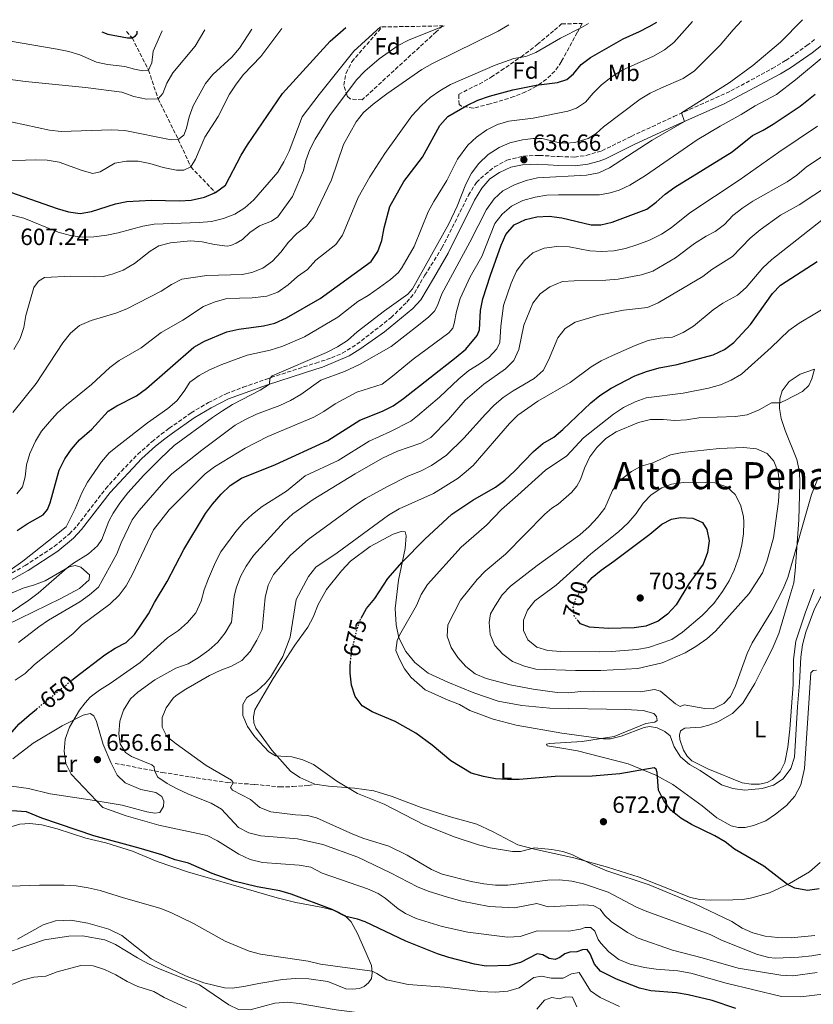
# Model space of a CAD drawing. Units: metres. Extents: x 618114 to 621578, y 4703988 to 4706359.
# Drawn here: x 620432 to 620769, y 4705928 to 4706346 of the extents above; entities that cross this region are included whole.
import ezdxf
from ezdxf.enums import TextEntityAlignment as Align

# ---------------------------------------------------------------- set-up
doc = ezdxf.new("R2010")
doc.units = ezdxf.units.M
doc.header["$MEASUREMENT"] = 0
doc.linetypes.add('DGN Style 3', pattern=[2.435891, 1.739922, -0.695969])
doc.linetypes.add('DGN Style 5', pattern=[1.217945, 0.521977, -0.695969])
for name, color, linetype, lineweight in [('Barranco lineal', 142, 'DGN Style 3', 13), ('Camino', 7, 'DGN Style 3', 0), ('Cota de curva de nivel directora', 7, 'Continuous', 0), ('Cota de punto acotado terreno', 7, 'Continuous', 0), ('Curva de nivel directora', 30, 'Continuous', 30), ('Curva de nivel directora no vista', 30, 'DGN Style 5', 30), ('Curva de nivel intermedia', 30, 'Continuous', 0), ('Etiqueta de uso rústico', 92, 'Continuous', 0), ('Etiqueta de zona arbolada', 92, 'Continuous', 0), ('Fuente-manantial-naciente', 7, 'Continuous', 0), ('Línea de cambio de uso (parcela vista)', 92, 'Continuous', 0), ('Margen derecho', 7, 'Continuous', 0), ('Punto acotado terreno (símbolo)', 7, 'Continuous', 0), ('Senda', 7, 'DGN Style 3', 0), ('Texto de Área (paraje) menor', 7, 'Continuous', 0), ('Zona arbolada', 92, 'DGN Style 3', 0)]:
    doc.layers.add(name, color=color, linetype=linetype, lineweight=lineweight)
doc.styles.add('Style-Arial', font='arial.ttf')

# ---------------------------------------------------------------- blocks, each defined once
blk = doc.blocks.new('5PATER')
at = {"layer": 'Fuente-manantial-naciente', "linetype": 'Continuous', "lineweight": 0}
h = blk.add_hatch(color=51, dxfattribs=at)
edge = h.paths.add_edge_path()
edge.add_ellipse((0, 0), major_axis=(-0.11, -0.111), ratio=0.999422, start_angle=0, end_angle=360)

msp = doc.modelspace()

# ---------------------------------------------------------------- linework, layer by layer
at = {"layer": 'Barranco lineal', "color": 142, "linetype": 'DGN Style 3', "lineweight": 13}
msp.add_polyline3d([(620477.11, 4706341.48, 574.09), (620479.52, 4706338.67, 575), (620486.48, 4706325.01, 580), (620490.53, 4706312.85, 585), (620499.11, 4706295.51, 590), (620504.45, 4706283.86, 595), (620514.95, 4706272.92, 600)], dxfattribs=at)
at = {"layer": 'Camino', "color": 7, "linetype": 'DGN Style 3', "lineweight": 0}
for points in [[(620491.87, 4706170.21, 633.15), (620495.17, 4706172.7, 633.14), (620504.54, 4706179.3, 633.85), (620511.98, 4706183.65, 633.85), (620519.45, 4706187.43, 634.12), (620526.74, 4706190.15, 634.75), (620536.21, 4706193.53, 634.98), (620557.59, 4706200.46, 635.47), (620564.29, 4706202.64, 635.63), (620568.88, 4706204.63, 635.79), (620575.07, 4706208.46, 635.82), (620589.58, 4706219.72, 635.82), (620596.3, 4706226.39, 635.46), (620599.55, 4706230.21, 635.45), (620604, 4706237.81, 635.82), (620611.26, 4706249.38, 635.82), (620622.55, 4706271.79, 636.17), (620625.89, 4706277.27, 636.17), (620629.62, 4706280.68, 636.17), (620633.65, 4706283.81, 636.49), (620638.88, 4706286.69, 636.51), (620645.94, 4706288.46, 636.66), (620652.76, 4706288.73, 637.24), (620661.05, 4706288.24, 637.78), (620667.67, 4706288.01, 637.78), (620672.61, 4706288.72, 637.96), (620679.28, 4706290.7, 638.67), (620691.75, 4706296.83, 639.38), (620709.89, 4706305.24, 639.86), (620734.17, 4706316.17, 641.03), (620751.75, 4706325.66, 641.96), (620757.52, 4706329.13, 642.38), (620766.5, 4706335.39, 643.15), (620770.21, 4706338.35, 643.45)], [(620424.18, 4706108.89, 630.46), (620433.98, 4706114.35, 630.46), (620446.4, 4706122.5, 631.15), (620452.84, 4706127.85, 631.54), (620456.11, 4706131.26, 631.53), (620468.26, 4706147.07, 632.07), (620474.9, 4706154.53, 632.45), (620481.91, 4706161.66, 632.82), (620487.89, 4706167.02, 633.14), (620491.87, 4706170.21, 633.15)]]:
    msp.add_polyline3d(points, dxfattribs=at)
at = {"layer": 'Curva de nivel directora', "color": 30, "linetype": 'Continuous', "lineweight": 30, "flags": 128}
for points, elevation in [([(620430.58, 4706129.33), (620434.86, 4706132.12), (620441.67, 4706135.96), (620443.55, 4706138.24), (620444.65, 4706141), (620448.47, 4706154.97), (620450.83, 4706159.67), (620453.66, 4706163.79), (620457.09, 4706167.83), (620462.29, 4706172.37), (620469.25, 4706179.99), (620472.92, 4706182.22), (620481.29, 4706186.55), (620485.62, 4706189.62), (620505.71, 4706207.2), (620510.34, 4706209.74), (620519.79, 4706213.7), (620524.94, 4706214.88), (620535.31, 4706216.34), (620540.18, 4706217.45), (620545.21, 4706219.65), (620559.48, 4706227.92), (620581.17, 4706243.68), (620583.94, 4706247.84), (620585.67, 4706252.57), (620586.63, 4706257.89), (620589.12, 4706266.97), (620595.1, 4706277.59), (620603.05, 4706287.95), (620610.39, 4706301.39), (620613.7, 4706305.32), (620621.87, 4706309.96), (620626.54, 4706312.16), (620631.44, 4706313.92), (620641.43, 4706316.68), (620651.29, 4706318.53), (620660.36, 4706319.71), (620664.37, 4706321.04), (620667.19, 4706323.45), (620670.52, 4706327.32), (620674.48, 4706330.38), (620688.29, 4706338.24), (620695.28, 4706341.38), (620699.39, 4706343.52), (620702.59, 4706345.36)], 625), ([(620427.83, 4706273.14), (620447.57, 4706266.2), (620452.41, 4706264.8), (620457.37, 4706263.98), (620462.22, 4706264.89), (620472.41, 4706268.15), (620477.3, 4706269.18), (620487.74, 4706269.64), (620499.67, 4706269.4), (620504.66, 4706269.76), (620510.34, 4706270.99), (620514.95, 4706272.92), (620519.21, 4706276.03), (620525.92, 4706288.8), (620528.61, 4706293.18), (620543.45, 4706315.05), (620563.71, 4706337.31), (620570.34, 4706343.08)], 600), ([(620466.63, 4706341.3), (620469.15, 4706340.24), (620477.53, 4706338.67), (620479.52, 4706338.67), (620480.99, 4706339.5), (620481.57, 4706340.4), (620481.69, 4706341.56)], 575), ([(620453.72, 4706065.51), (620455.33, 4706066.82), (620467.83, 4706076.36), (620472.3, 4706079.18), (620476.9, 4706081.59), (620480.55, 4706085.01), (620486.46, 4706093.84), (620488.96, 4706098.61), (620494.41, 4706107.66), (620501.43, 4706121.19), (620510.63, 4706136.54), (620513.64, 4706140.53), (620517.37, 4706144.77), (620521.19, 4706148.36), (620525.95, 4706151.51), (620540.41, 4706157.32), (620562.73, 4706167.57), (620576.28, 4706176.13), (620586, 4706180.07), (620590.48, 4706182.3), (620594.86, 4706185.46), (620617.32, 4706202.93), (620621.38, 4706206.43), (620626.18, 4706212.11), (620627.17, 4706214.58), (620627.63, 4706222.84), (620628.67, 4706227.74), (620631.87, 4706237.78), (620636.39, 4706250.59), (620638.49, 4706255.13), (620641.92, 4706259.16), (620646.73, 4706261.55), (620651.63, 4706262.57), (620656.86, 4706262.88), (620662.22, 4706262.21), (620674.73, 4706259.21), (620678.81, 4706259.27), (620683.68, 4706260.37), (620698.41, 4706265.82), (620702.42, 4706268.82), (620706.19, 4706272.29), (620710.25, 4706275.21), (620734.68, 4706290.27), (620743.3, 4706297.19), (620747.89, 4706299.42), (620752.19, 4706301.98), (620763.67, 4706309.68), (620769.95, 4706314.8)], 650), ([(620576.91, 4706092.01), (620579.12, 4706096.05), (620582.76, 4706100.43), (620588.23, 4706108.81), (620594.38, 4706115.77), (620604.01, 4706125.52), (620615.46, 4706136.22), (620624.41, 4706142.13), (620634.02, 4706147.69), (620638.03, 4706150.68), (620642.18, 4706154.45), (620650.16, 4706162.79), (620654.24, 4706166.29), (620658.81, 4706169.02), (620662.67, 4706172.2), (620674.58, 4706183.49), (620678.48, 4706186.61), (620683.18, 4706189.78), (620693.28, 4706194.98), (620698.26, 4706196.86), (620703.67, 4706198.41), (620711.32, 4706199.88), (620726.67, 4706203.98), (620731.49, 4706206.17), (620735.46, 4706209.21), (620742.54, 4706216.86), (620751.88, 4706229.97), (620755.3, 4706233.61), (620770.78, 4706243.62)], 675), ([(620673.45, 4706107.37), (620675.1, 4706109.24), (620678.92, 4706112.47), (620684.39, 4706116.17), (620699.64, 4706127.72), (620704.82, 4706131.98), (620708.94, 4706134.02), (620712.74, 4706134.86), (620717.97, 4706134.55), (620722.01, 4706132.62), (620723.87, 4706129.72), (620724.89, 4706124.93), (620724.27, 4706119.97), (620722.43, 4706114.92), (620716.32, 4706106.53), (620710.84, 4706097.62), (620707.24, 4706093.7), (620703.24, 4706090.7), (620697.91, 4706088.67), (620692.96, 4706087.96), (620682.07, 4706087.64), (620673.97, 4706088.2), (620670.2, 4706089.63), (620669.13, 4706090.89)], 700), ([(620727.31, 4705999.44), (620717.46, 4706004.23), (620712.85, 4706006.91), (620708.61, 4706010.31), (620705.65, 4706014.41), (620703.33, 4706018.85), (620702.83, 4706026.43), (620702.43, 4706027.8), (620701.59, 4706028.35), (620686.89, 4706025.77), (620675.15, 4706024.82), (620659.37, 4706024.69), (620644.17, 4706023.47), (620639.18, 4706023.35), (620634, 4706023.7), (620628.95, 4706024.63), (620623.73, 4706026.04), (620615.02, 4706031.31), (620607.17, 4706038.01), (620600.22, 4706043.08), (620591.43, 4706048.07), (620581.62, 4706052.12), (620577.37, 4706054.74), (620574.3, 4706058.73), (620572.84, 4706063.52), (620572.27, 4706068.65), (620572.23, 4706071.9), (620572.37, 4706073.34)], 675), ([(620532.73, 4705977.74), (620522.81, 4705980.22), (620513.51, 4705983.5), (620503.5, 4705987.86), (620497.81, 4705989.22), (620492.13, 4705991.37), (620482.54, 4705994.2), (620463.17, 4705999.48), (620441.04, 4706006.94), (620434.58, 4706009.62), (620428.37, 4706010.1), (620424.09, 4706012.04), (620420.32, 4706015.36), (620417.33, 4706019.65), (620416.86, 4706023.28), (620418.04, 4706028.38), (620419.7, 4706033.14), (620421.04, 4706035.4), (620431.51, 4706047.05), (620435.65, 4706050.78), (620438.84, 4706053.38)], 650), ([(620771.66, 4705976.93), (620766.7, 4705976.23), (620761.39, 4705977.21), (620758.3, 4705978.8), (620748.13, 4705986.61), (620735.63, 4705993.85), (620731.65, 4705996.95), (620727.31, 4705999.44)], 675), ([(620736.25, 4705926.11), (620726.19, 4705929.47), (620715.95, 4705931.93), (620711.02, 4705932.72), (620700.13, 4705933.54), (620695.25, 4705934.64), (620685.54, 4705938.6), (620678.7, 4705941.88), (620676.11, 4705944.94), (620674.25, 4705949.33), (620673.02, 4705951.18), (620671.06, 4705950.99), (620668.61, 4705950.18), (620665.69, 4705950.03), (620663.49, 4705949.31), (620661.42, 4705947.81), (620659.37, 4705946.86), (620656.92, 4705947.27), (620654.17, 4705948.94), (620651.78, 4705949.29), (620644.71, 4705945.57), (620639.85, 4705944.41), (620630.07, 4705944.05), (620625.14, 4705944.94), (620614.19, 4705947.8), (620609.42, 4705949.29), (620595.87, 4705954.62), (620578.56, 4705962.94), (620575.29, 4705964.08), (620570.42, 4705965.21), (620564.51, 4705968.15), (620547.11, 4705974.67), (620542.32, 4705976.12), (620532.73, 4705977.74)], 650)]:
    msp.add_lwpolyline(points, dxfattribs=dict(at, elevation=elevation))
at = {"layer": 'Curva de nivel directora no vista', "color": 30, "linetype": 'DGN Style 5', "lineweight": 30, "flags": 128}
for points, elevation in [([(620669.13, 4706090.89), (620667.64, 4706092.63), (620667.11, 4706096.48), (620668.3, 4706100.62), (620671.12, 4706104.7), (620673.45, 4706107.37)], 700), ([(620572.37, 4706073.34), (620572.71, 4706076.88), (620574.89, 4706086.5), (620576.72, 4706091.66), (620576.91, 4706092.01)], 675), ([(620438.84, 4706053.38), (620453.72, 4706065.51)], 650)]:
    msp.add_lwpolyline(points, dxfattribs=dict(at, elevation=elevation))
at = {"layer": 'Curva de nivel intermedia', "color": 30, "linetype": 'Continuous', "lineweight": 0, "flags": 128}
for points, elevation in [([(620421.03, 4706107.93), (620433.07, 4706116.25), (620451.49, 4706130.84), (620455.32, 4706138.54), (620458.08, 4706145.35), (620460.45, 4706149.75), (620466.5, 4706158.47), (620469.77, 4706162.25), (620473.84, 4706165.61), (620486.04, 4706175.07), (620494.62, 4706181.18), (620498.44, 4706184.42), (620501.63, 4706188.44), (620504.1, 4706192.31), (620508.04, 4706195.19), (620512.43, 4706197.58), (620517.68, 4706199.85), (620528.48, 4706203.77), (620538.22, 4706206), (620543.59, 4706207.7), (620552.84, 4706211.55), (620567.04, 4706219.92), (620575.54, 4706226.59), (620579.93, 4706229.19), (620584.74, 4706232.56), (620589.38, 4706235.95), (620592.72, 4706238.98), (620594.28, 4706241.19), (620599.41, 4706249.96), (620605.43, 4706264.68), (620607.74, 4706269.11), (620613.34, 4706278.01), (620617.87, 4706287.12), (620622.25, 4706293.11), (620625.92, 4706296.5), (620630.41, 4706299.65), (620634.88, 4706301.87), (620639.75, 4706303.32), (620650.08, 4706304.57), (620664.82, 4706307.49), (620668.55, 4706308.85), (620672.34, 4706311.36), (620675.56, 4706315.18), (620679.18, 4706318.71), (620683.68, 4706322.35), (620687.97, 4706324.94), (620701.25, 4706330.99), (620705.88, 4706333.61), (620709.82, 4706336.69), (620717.79, 4706345.62)], 630), ([(620428.73, 4706179.5), (620438.61, 4706191.8), (620450.08, 4706209.07), (620453.31, 4706213.18), (620457.17, 4706216.36), (620462, 4706218.55), (620472.56, 4706221.71), (620477.22, 4706223.52), (620491.84, 4706230.95), (620496.25, 4706233.84), (620500.68, 4706236.18), (620511.3, 4706237.68), (620526.31, 4706238.1), (620530.4, 4706238.95), (620535.03, 4706240.82), (620539.15, 4706243.74), (620542.75, 4706247.59), (620546.03, 4706251.84), (620549.6, 4706255.49), (620553.62, 4706258.7), (620556.71, 4706262.62), (620564.32, 4706278.33), (620569.46, 4706293.33), (620574.71, 4706303), (620577.84, 4706306.93), (620581.95, 4706310.51), (620587.83, 4706314.9), (620602.75, 4706325.19), (620607.2, 4706327.84), (620635.23, 4706341.6), (620639.68, 4706344.28)], 615), ([(620429.19, 4706206.22), (620431.82, 4706210.87), (620433.41, 4706215.61), (620434.31, 4706220.63), (620437.67, 4706232.51), (620439.69, 4706235.29), (620442.28, 4706236.78), (620453.47, 4706237.41), (620463.52, 4706237.06), (620467.14, 4706237.32), (620471.01, 4706238.18), (620475.68, 4706239.96), (620480.46, 4706242.78), (620487.22, 4706248.05), (620490.89, 4706250.34), (620495.74, 4706251.52), (620504.3, 4706252.36), (620509.29, 4706251.99), (620514.58, 4706250.87), (620519.86, 4706250.22), (620521.48, 4706250.44), (620523.78, 4706251.41), (620526.41, 4706253.03), (620529.58, 4706255.94), (620533.66, 4706258.82), (620538.7, 4706260.82), (620541.45, 4706262.58), (620547.7, 4706271.22), (620552.34, 4706282.29), (620553.34, 4706286.53), (620555.1, 4706291.23), (620557.33, 4706295.7), (620563.53, 4706305.68), (620574.97, 4706320.88), (620578.41, 4706324.5), (620584.51, 4706329.8), (620592.68, 4706335.41), (620597.09, 4706337.75), (620612.22, 4706343.81)], 610), ([(620431.23, 4706081.71), (620439.75, 4706088.34), (620443.87, 4706091.17), (620457.31, 4706098.95), (620461.39, 4706101.91), (620465.13, 4706105.23), (620472.98, 4706119.37), (620474.86, 4706124.01), (620479.56, 4706133.74), (620482.52, 4706137.77), (620492.94, 4706149.76), (620496.44, 4706153.33), (620509.15, 4706163.47), (620523.3, 4706174.12), (620527.67, 4706176.53), (620532.32, 4706178.74), (620542.25, 4706182.42), (620546.79, 4706184.52), (620551.22, 4706187.02), (620559.82, 4706193.14), (620569.78, 4706196.82), (620576.16, 4706199.91), (620589.63, 4706207.51), (620601.27, 4706216.53), (620605.67, 4706220.14), (620608.07, 4706222.55), (620609.3, 4706224.96), (620611.17, 4706229.94), (620623.08, 4706251.83), (620630.2, 4706265.68), (620633.45, 4706270.31), (620637.2, 4706273.61), (620642.11, 4706276.19), (620647.12, 4706278), (620651.97, 4706279.23), (620672.78, 4706280.34), (620677.96, 4706281.28), (620682.48, 4706283.42), (620700.74, 4706295.18), (620714.41, 4706303.16), (620713.2, 4706306.9), (620733.37, 4706319.65), (620743.49, 4706326.9), (620755.21, 4706336.84), (620764.66, 4706346.43)], 640), ([(620522.11, 4706182.78), (620533.88, 4706188.96), (620537.97, 4706191.52), (620538.01, 4706193.88), (620539.06, 4706194.97), (620562.09, 4706204.95), (620566.86, 4706207.36), (620571.04, 4706210.11), (620575.14, 4706213.71), (620586.79, 4706222.68), (620596.81, 4706229.68), (620598.77, 4706231.96), (620614.19, 4706259.59), (620617.74, 4706267.14), (620621.45, 4706276.47), (620623.85, 4706281.21), (620626.9, 4706285.27), (620630.89, 4706289.06), (620635.56, 4706292.14), (620640.2, 4706294.01), (620645.48, 4706295.41), (620649.99, 4706295.95), (620653.88, 4706295.93), (620660.73, 4706294.25), (620664.01, 4706293.92), (620667.85, 4706294.26), (620673.38, 4706295.96), (620676.88, 4706298.01), (620679.95, 4706300.88), (620695.6, 4706312.58), (620699.88, 4706315.16), (620704.62, 4706317.49), (620713.81, 4706321.39), (620718.67, 4706324.67), (620729.56, 4706335.66), (620735.19, 4706342.08), (620738.68, 4706345.98)], 635), ([(620614.87, 4706318.84), (620633.87, 4706327.12), (620641.8, 4706329.93), (620646.89, 4706330.81), (620651.16, 4706332.43), (620661.68, 4706338.52), (620670.63, 4706343.12), (620673.61, 4706344.86)], 620), ([(620367.94, 4706338.28), (620399.29, 4706338.85), (620405.1, 4706338.66), (620426.95, 4706337.44), (620447.63, 4706333.93), (620452.55, 4706332.94), (620457.31, 4706331.42), (620464.27, 4706328.38), (620469.06, 4706327.42), (620476.45, 4706326.6), (620480.53, 4706325.35), (620484.08, 4706324.68), (620486.48, 4706325.01), (620487.94, 4706328.02), (620488.44, 4706333), (620492.27, 4706341.74)], 580), ([(620416.78, 4706322.42), (620434.21, 4706320.19), (620459.68, 4706317.66), (620475.11, 4706315.6), (620480.24, 4706313.77), (620485.54, 4706312.64), (620490.53, 4706312.85), (620492.61, 4706315.03), (620494.24, 4706319.47), (620496.75, 4706323.79), (620506.35, 4706335.13), (620510.36, 4706342.05)], 585), ([(620421.49, 4706286.35), (620438.28, 4706286.91), (620443.33, 4706286.71), (620448.48, 4706285.84), (620458.22, 4706282.26), (620462.83, 4706281.1), (620465.87, 4706281.74), (620472.11, 4706285.43), (620477.04, 4706286.3), (620482.09, 4706286.23), (620487, 4706285.32), (620492.75, 4706283.55), (620498.37, 4706282.49), (620501.42, 4706282.44), (620504.45, 4706283.86), (620506.41, 4706287.12), (620510.46, 4706296.53), (620516.09, 4706305.27), (620520.94, 4706314.8), (620523.73, 4706318.95), (620526.85, 4706323.17), (620534.22, 4706330.76), (620543.23, 4706342.62)], 595), ([(620530.44, 4706342.4), (620525.14, 4706334.3), (620521.88, 4706330.51), (620513.88, 4706323.15), (620510.74, 4706319.26), (620505.52, 4706309.87), (620503.68, 4706305.18), (620502.64, 4706300.29), (620501.51, 4706297.31), (620499.11, 4706295.51), (620496.05, 4706295.38), (620476.44, 4706299.32), (620470.71, 4706299.57), (620449.31, 4706298.95), (620444.33, 4706299.4), (620423.29, 4706303.97)], 590), ([(620527.4, 4706266.44), (620531.23, 4706269.8), (620541.4, 4706281.68), (620544, 4706285.95), (620546.23, 4706290.54), (620551.86, 4706305.16), (620559, 4706314.6), (620573.77, 4706333), (620585.17, 4706343.34)], 605), ([(620429.79, 4706065.68), (620433.97, 4706068.43), (620437.82, 4706072.15), (620454.45, 4706085.52), (620457.97, 4706089.06), (620470.02, 4706097.94), (620473.97, 4706101.74), (620476.96, 4706105.75), (620479.65, 4706110.65), (620488.54, 4706129.62), (620495.28, 4706138.09), (620510.49, 4706153.36), (620514.54, 4706156.3), (620527.5, 4706164.25), (620537.16, 4706169.17), (620556.71, 4706177.5), (620561.08, 4706179.93), (620565.91, 4706183.16), (620575.13, 4706188.14), (620585.9, 4706191.5), (620590.2, 4706194.85), (620599.02, 4706202.13), (620614.18, 4706213.36), (620615.85, 4706215.26), (620616.5, 4706217.26), (620617.43, 4706222.38), (620619.08, 4706227.86), (620623.22, 4706237.15), (620628.22, 4706245.82), (620633.78, 4706259.81), (620636.89, 4706263.72), (620640.82, 4706267.17), (620645.61, 4706269.51), (620650.86, 4706271.05), (620655.81, 4706271.8), (620660.87, 4706272.01), (620678.31, 4706271.95), (620682.82, 4706272.8), (620686.69, 4706273.91), (620691.22, 4706276.02), (620697.79, 4706280.2), (620719.85, 4706295.38), (620729.61, 4706301.23), (620738.57, 4706306.09), (620744.46, 4706309.85), (620753.53, 4706314.68), (620761.6, 4706320.88), (620774.29, 4706331.29)], 645), ([(620430.52, 4706144.92), (620432.89, 4706147.85), (620434.01, 4706152.15), (620434.55, 4706157.23), (620435.92, 4706162.04), (620438.36, 4706167.24), (620440.99, 4706171.48), (620444.29, 4706175.47), (620447.72, 4706179.28), (620451.56, 4706182.66), (620462.18, 4706191.41), (620470.01, 4706198.53), (620473.99, 4706201.56), (620483.34, 4706206.92), (620491.88, 4706213.46), (620501.01, 4706218.71), (620509.81, 4706224.55), (620514.44, 4706226.41), (620519.84, 4706227.9), (620530.6, 4706228.19), (620536.74, 4706228.83), (620541.44, 4706230.53), (620545.92, 4706233.65), (620549.86, 4706237.25), (620554.04, 4706240.24), (620557.68, 4706244.21), (620566.08, 4706250.81), (620569.03, 4706254.86), (620575.64, 4706270.77), (620580.65, 4706279.69), (620586.9, 4706289.54), (620598.52, 4706305.55), (620602.52, 4706309.97), (620606.24, 4706313.31), (620610.37, 4706316.21), (620614.87, 4706318.84)], 620), ([(620524.92, 4705991.64), (620515.87, 4705997.35), (620511.4, 4705999.57), (620490.84, 4706004.01), (620476.97, 4706008.01), (620466.98, 4706011.49), (620453.61, 4706025.71), (620451.36, 4706030.18), (620450.63, 4706035.47), (620451, 4706040.55), (620452.87, 4706045.66), (620457.11, 4706052.84), (620459.45, 4706056.02), (620461.69, 4706058.43), (620465.67, 4706061.45), (620470.19, 4706064.25), (620482.92, 4706073.09), (620494.5, 4706083.63), (620499.23, 4706086.83), (620502.97, 4706090.14), (620506.61, 4706094.23), (620508.89, 4706099.16), (620510.13, 4706104.08), (620512.02, 4706108.9), (620514.99, 4706115.82), (620517.27, 4706120.27), (620523.55, 4706128.84), (620527.04, 4706132.79), (620530.71, 4706136.18), (620534.83, 4706139.41), (620545.13, 4706146.04), (620553.08, 4706152.53), (620567.1, 4706159.05), (620580.31, 4706167.2), (620589.04, 4706171.22), (620598.04, 4706175.82), (620600.91, 4706177.98), (620610.28, 4706186), (620618.39, 4706193.81), (620622.71, 4706197.35), (620627.16, 4706199.94), (620631.23, 4706202.85), (620634.57, 4706206.45), (620635.9, 4706209.13), (620636.27, 4706216.15), (620637.46, 4706224.94), (620640.66, 4706234.48), (620642.96, 4706239.5), (620646.28, 4706243.89), (620649.96, 4706247.26), (620654.8, 4706249.35), (620660.07, 4706250.04), (620665.39, 4706249.84), (620674.16, 4706248.17), (620679.15, 4706247.87), (620684.36, 4706248.21), (620689.28, 4706249.13), (620694.59, 4706250.83), (620699.58, 4706252.67), (620704.58, 4706255.21), (620708.77, 4706257.95), (620716.63, 4706264.3), (620737.71, 4706278.15), (620754.57, 4706290.15), (620770.97, 4706301.18)], 655), ([(620498.07, 4706070.68), (620503.26, 4706072.55), (620507.62, 4706075.2), (620512.17, 4706078.46), (620515.88, 4706081.81), (620519.13, 4706085.76), (620521.8, 4706090.25), (620522.88, 4706101.28), (620523.74, 4706104.78), (620525.56, 4706109.72), (620527.96, 4706114.1), (620531.08, 4706118.62), (620544.19, 4706132.98), (620547.87, 4706136.37), (620556.54, 4706142.4), (620574.37, 4706153.43), (620586, 4706160.02), (620592.42, 4706163.01), (620602.22, 4706166.34), (620606.57, 4706168.79), (620614.07, 4706176.43), (620621.07, 4706184.71), (620629.05, 4706191.52), (620638.24, 4706197.99), (620641.8, 4706201.49), (620643.93, 4706206.21), (620646.15, 4706216.52), (620649.96, 4706225.93), (620653.1, 4706229.82), (620657.1, 4706232.89), (620662.56, 4706235.08), (620667.55, 4706235.46), (620680.97, 4706235.63), (620686.15, 4706236.11), (620696.19, 4706237.93), (620701.02, 4706239.51), (620710.66, 4706245.17), (620718.73, 4706251.29), (620723.62, 4706254.45), (620727.43, 4706256.34), (620731.47, 4706259.3), (620734.94, 4706263.12), (620739.17, 4706266.38), (620743.55, 4706269.27), (620758.08, 4706277.48), (620762.23, 4706280.37), (620766.25, 4706283.85), (620779.61, 4706292.7)], 660), ([(620512.37, 4706067.56), (620516.88, 4706069.77), (620521.7, 4706071.61), (620526.12, 4706073.94), (620529.67, 4706077.82), (620532.57, 4706082.7), (620534.79, 4706087.18), (620536.05, 4706100.86), (620537.28, 4706106.08), (620539.57, 4706110.53), (620546.86, 4706118.83), (620554.43, 4706125.47), (620574.18, 4706139.84), (620578.74, 4706142.84), (620588.33, 4706148.13), (620596.42, 4706152.25), (620602.44, 4706154.67), (620606.88, 4706156.97), (620613.18, 4706161.35), (620620.56, 4706168.46), (620629.75, 4706178.78), (620633.54, 4706182.54), (620637.35, 4706185.78), (620641.5, 4706188.62), (620650.48, 4706193.95), (620654.25, 4706197.23), (620656.64, 4706201.67), (620660.51, 4706211.14), (620663.71, 4706215.13), (620667.89, 4706217.89), (620678.04, 4706220.78), (620688.45, 4706222.89), (620698.62, 4706224.03), (620703.22, 4706225.99), (620722.15, 4706237.19), (620726.09, 4706240.26), (620734.81, 4706245.77), (620742.33, 4706253.49), (620746.63, 4706257.13), (620755.24, 4706263.32), (620763.22, 4706267.7), (620781.55, 4706279.82)], 665), ([(620428.52, 4706263.33), (620433.42, 4706262.09), (620448.08, 4706256.04), (620453.24, 4706254.69), (620458.25, 4706254.04), (620463.25, 4706254.13), (620468.71, 4706254.84), (620473.61, 4706255.85), (620483.98, 4706258.7), (620488.92, 4706259.49), (620507.94, 4706260.17), (620513.21, 4706260.63), (620518.3, 4706261.89), (620523.15, 4706263.78), (620527.4, 4706266.44)], 605), ([(620593.1, 4706138.49), (620607.6, 4706145.01), (620618.1, 4706151.52), (620620.78, 4706153.58), (620624.49, 4706156.94), (620639.94, 4706174.78), (620643.49, 4706178.3), (620652, 4706184.29), (620665.86, 4706192.24), (620674.68, 4706198.83), (620678.98, 4706201.37), (620683.84, 4706203.69), (620693.48, 4706207.93), (620698.95, 4706209.99), (620704.03, 4706211.01), (620709.26, 4706211.53), (620713.89, 4706213.42), (620718.29, 4706216.14), (620726.68, 4706223.07), (620730.78, 4706225.93), (620736.9, 4706229.25), (620740.59, 4706232.63), (620747.68, 4706240.93), (620751.53, 4706244.48), (620775.52, 4706263.36)], 670), ([(620740.06, 4706018.93), (620734.95, 4706019.56), (620730.2, 4706021.14), (620721.07, 4706027.29), (620716.58, 4706029.76), (620712.75, 4706033), (620709.98, 4706037.26), (620708.27, 4706042.05), (620706.09, 4706043.88), (620702.75, 4706045.36), (620699.53, 4706045.88), (620697.24, 4706045.5), (620687.52, 4706041.86), (620682.94, 4706040.74), (620679.95, 4706040.7), (620662.25, 4706043.14), (620642.87, 4706046.51), (620633.05, 4706049.05), (620623.13, 4706052.7), (620618.79, 4706055.29), (620613.89, 4706057.1), (620604.19, 4706061.53), (620598.24, 4706066.74), (620595.39, 4706070.4), (620593.14, 4706074.62), (620591.67, 4706078.3), (620592.22, 4706082.47), (620593.24, 4706084.83), (620600.41, 4706097.44), (620602.37, 4706102.1), (620605.15, 4706106.26), (620619.37, 4706122.14), (620630.25, 4706131.54), (620636.58, 4706138.14), (620643.47, 4706144.25), (620655.29, 4706154.92), (620664.4, 4706161.04), (620671.44, 4706168.72), (620684.18, 4706178.79), (620688.53, 4706181.57), (620693.37, 4706183.95), (620698.07, 4706185.66), (620713.88, 4706187.63), (620724.66, 4706189.79), (620729.69, 4706191.26), (620734.31, 4706193.14), (620738.65, 4706195.75), (620751.29, 4706207.01), (620758.74, 4706214.31), (620763.22, 4706217.46), (620776.55, 4706225.38)], 680), ([(620726.62, 4706053.47), (620723.1, 4706053.62), (620714.24, 4706055.15), (620712.65, 4706054.51), (620710.56, 4706055.56), (620704.17, 4706060.93), (620701.61, 4706061.65), (620695.67, 4706060.74), (620675.68, 4706060.95), (620670.27, 4706060.83), (620665.29, 4706060.27), (620660.29, 4706060.44), (620650.12, 4706061.78), (620640.29, 4706063.71), (620630.06, 4706066.31), (620625.43, 4706068.39), (620621.47, 4706071.44), (620617.97, 4706075.29), (620615.17, 4706079.47), (620613.52, 4706084.39), (620613.75, 4706089.16), (620619.1, 4706099.6), (620626.19, 4706108.38), (620629.65, 4706111.98), (620638.26, 4706119.2), (620654.99, 4706136.23), (620657.93, 4706138.71), (620660.73, 4706140.47), (620666.43, 4706145.39), (620668.6, 4706148.14), (620670.19, 4706151.02), (620671.88, 4706155.77), (620674.17, 4706160.56), (620677.17, 4706164.55), (620680.96, 4706168.35), (620685.39, 4706171.21), (620694.9, 4706175.23), (620700.01, 4706176.44), (620705.38, 4706176.53), (620710.31, 4706176.1), (620715.3, 4706176.36), (620720.54, 4706177.1), (620736.07, 4706177.77), (620741.05, 4706178.41), (620746.17, 4706180.63), (620751.4, 4706183.5), (620754.97, 4706183.5), (620757.29, 4706184.5), (620764.55, 4706188.43), (620767.25, 4706190.93), (620768.64, 4706193.71), (620769.78, 4706197.89)], 685), ([(620424.12, 4706091.9), (620435.62, 4706099.65), (620439.59, 4706102.68), (620451.87, 4706113.39), (620454.49, 4706115.35), (620461, 4706119.31), (620464.73, 4706122.69), (620466.59, 4706125.42), (620469.54, 4706133.18), (620471.39, 4706136.71), (620474.22, 4706140.84), (620477.67, 4706145.22), (620484.5, 4706152.79), (620491.49, 4706159.94), (620497.38, 4706165.4), (620513.66, 4706177.37), (620517.94, 4706180.16), (620522.11, 4706182.78)], 635), ([(620668.07, 4706069.75), (620651.17, 4706070.29), (620646.33, 4706071.58), (620641.29, 4706073.64), (620637.09, 4706076.66), (620633.73, 4706080.35), (620631.78, 4706085.13), (620631.37, 4706090.12), (620631.88, 4706093.88), (620633.85, 4706097.26), (620636.93, 4706101.91), (620640.36, 4706105.56), (620651.7, 4706114.42), (620669.84, 4706127.37), (620673.86, 4706130.98), (620677.49, 4706134.77), (620680.47, 4706138.79), (620683.8, 4706146.31), (620686.78, 4706150.32), (620691.84, 4706154.34), (620696.03, 4706156.69), (620700.98, 4706157.98), (620708.53, 4706161.46), (620713.43, 4706162.46), (620729.13, 4706164.16), (620739.55, 4706164.61), (620744.98, 4706163.96), (620749.56, 4706161.97), (620752.4, 4706158.7), (620754.28, 4706154.06), (620754.83, 4706148.76), (620754.4, 4706141.67), (620752.27, 4706126.15), (620749.41, 4706116.07), (620747.53, 4706111.22), (620741.99, 4706102.45), (620727.65, 4706086.52), (620723.89, 4706083.22), (620719.3, 4706079.97), (620714.7, 4706077.28), (620704.87, 4706073.04), (620694.53, 4706070.59), (620678.88, 4706069.76), (620668.07, 4706069.75)], 690), ([(620771.22, 4706151.65), (620768.45, 4706144.58), (620758.31, 4706109.35), (620756.34, 4706104.5), (620751.57, 4706095.1), (620743.26, 4706081.52), (620741.12, 4706077), (620736.18, 4706063.27), (620734.02, 4706058.76), (620731.15, 4706055.76), (620726.62, 4706053.47)], 685), ([(620678.34, 4706077.66), (620661.79, 4706077.88), (620656.36, 4706078.28), (620651.58, 4706079.73), (620647.86, 4706082.74), (620645.98, 4706086.69), (620645.88, 4706091.1), (620647.67, 4706095.43), (620650.72, 4706099.39), (620659.82, 4706106.07), (620674.53, 4706119.35), (620686.39, 4706128.64), (620690.45, 4706132.6), (620693.83, 4706136.45), (620696.8, 4706140.86), (620700.28, 4706144.45), (620704.72, 4706147.41), (620708.87, 4706148.94), (620713.82, 4706149.62), (620719.36, 4706149.85), (620727.33, 4706149.55), (620732.38, 4706147.84), (620735.92, 4706144.6), (620738.29, 4706140.2), (620739.48, 4706135.19), (620739.65, 4706132.86), (620739.47, 4706127.87), (620738.84, 4706123.24), (620737.69, 4706118.37), (620735.59, 4706112.41), (620733.36, 4706107.93), (620730.6, 4706103.3), (620726.91, 4706098.22), (620721.93, 4706093.12), (620713.62, 4706086), (620708.99, 4706082.98), (620699.07, 4706079.55), (620694.16, 4706078.63), (620683.34, 4706077.86), (620678.34, 4706077.66)], 695), ([(620783.03, 4706140.95), (620781.77, 4706135.98), (620779.84, 4706120.71), (620777.73, 4706110.87), (620775.32, 4706105.69), (620772.28, 4706100.85), (620769.78, 4706095.91), (620765.99, 4706086.1), (620764.64, 4706080.71), (620763.83, 4706075.38), (620763.39, 4706064.5), (620762.43, 4706054.28), (620761.17, 4706032.94), (620759.67, 4706028.15), (620756.43, 4706023.76), (620752.31, 4706021.01), (620747.51, 4706019.53), (620740.06, 4706018.93)], 680), ([(620769.82, 4705957.06), (620759.86, 4705956.06), (620754.13, 4705956.22), (620748.69, 4705956.78), (620743.46, 4705958.21), (620738.89, 4705960.23), (620734.52, 4705963.03), (620718.47, 4705970.74), (620699.37, 4705978.58), (620681.44, 4705984.59), (620675.4, 4705987.12), (620666.47, 4705991.59), (620662.66, 4705992.82), (620657.97, 4705993.61), (620650.59, 4705994.31), (620644.74, 4705992.86), (620641.31, 4705992.75), (620631.7, 4705994.32), (620626.8, 4705995.58), (620616.95, 4705998.88), (620603.66, 4706004.14), (620586.66, 4706012.96), (620575.31, 4706017.53), (620566.6, 4706022.66), (620556.58, 4706029.76), (620552.04, 4706031.84), (620547.42, 4706033.02), (620540.52, 4706033.53), (620537.6, 4706035.16), (620531.63, 4706041.57), (620528.59, 4706045.96), (620526.62, 4706050.61), (620526.55, 4706055.33), (620528.31, 4706058.25), (620532.52, 4706060.96), (620536.25, 4706064.38), (620538.3, 4706066.91), (620543.63, 4706075.74), (620546.67, 4706083.88), (620549.27, 4706100), (620554.47, 4706109.7), (620557.6, 4706113.62), (620566.68, 4706119.73), (620588.57, 4706135.74), (620593.1, 4706138.49)], 670), ([(620770.89, 4705941.37), (620760.44, 4705939.88), (620755.45, 4705940.2), (620737.28, 4705943.17), (620721.95, 4705947.62), (620709.34, 4705950.83), (620694.65, 4705955.9), (620690.14, 4705958.34), (620683.17, 4705963.02), (620680.35, 4705965.78), (620678.51, 4705968.3), (620675.64, 4705969.91), (620671.55, 4705970.13), (620656.45, 4705969.3), (620651.57, 4705970.68), (620642.06, 4705968.79), (620631.31, 4705969.49), (620619.77, 4705971.76), (620613.59, 4705973.37), (620605.47, 4705976), (620600.8, 4705977.8), (620589.34, 4705983.8), (620575.47, 4705990.4), (620560.56, 4705995.85), (620549.84, 4705998.24), (620534.18, 4705999.46), (620529.13, 4706000.7), (620524.73, 4706003.08), (620517.44, 4706010.81), (620513.09, 4706013.29), (620503.4, 4706017.15), (620498.37, 4706019.57), (620494.35, 4706021.71), (620490.39, 4706024.43), (620489.06, 4706027.06), (620488.87, 4706028.86), (620487.83, 4706029.6), (620479.23, 4706033.14), (620476.67, 4706034.88), (620474.42, 4706038.51), (620473.79, 4706042.84), (620474.21, 4706048.18), (620475.78, 4706052.92), (620478.81, 4706057.76), (620481.96, 4706060.59), (620489.19, 4706065.82), (620498.07, 4706070.68)], 660), ([(620779.09, 4705950.36), (620768.6, 4705948.51), (620763.08, 4705947.86), (620752.97, 4705947.5), (620750.29, 4705947.75), (620745.45, 4705949.08), (620730.19, 4705955.15), (620725.3, 4705957.57), (620698.34, 4705967.27), (620694.07, 4705969.08), (620681.96, 4705975.58), (620671.44, 4705979), (620666.45, 4705980.19), (620661.24, 4705980.82), (620656.24, 4705980.68), (620639.25, 4705978.46), (620633.99, 4705978.5), (620629.02, 4705979.02), (620623.71, 4705980), (620611.42, 4705983.24), (620606.82, 4705985.2), (620596.49, 4705991.23), (620588.69, 4705995.11), (620578.09, 4705998.39), (620573.43, 4706000.18), (620557.91, 4706007.15), (620554.04, 4706008.07), (620549.04, 4706008.34), (620538.48, 4706009.74), (620533.79, 4706011.45), (620529.86, 4706014.92), (620522.25, 4706018.87), (620521.34, 4706019.99), (620522.43, 4706021.96), (620521.77, 4706023.14), (620510.99, 4706029.3), (620498.15, 4706038.51), (620494.31, 4706041.7), (620492.27, 4706045.7), (620492.24, 4706049.8), (620494.03, 4706053.82), (620496.91, 4706057.96), (620498.18, 4706059.08), (620502.36, 4706061.86), (620512.37, 4706067.56)], 665), ([(620779.07, 4705932.81), (620763.96, 4705931.03), (620755.74, 4705931.16), (620732.17, 4705936.9), (620717.05, 4705941.02), (620711.64, 4705942.05), (620702.37, 4705942.72), (620697.43, 4705943.43), (620691.3, 4705944.92), (620686.43, 4705946.94), (620682.18, 4705950.12), (620678.84, 4705953.86), (620677.75, 4705955.39), (620676.33, 4705958.87), (620674.57, 4705960.54), (620672.22, 4705960.49), (620670.15, 4705959.79), (620665.22, 4705958.93), (620651.81, 4705959.04), (620644.53, 4705956.65), (620639.13, 4705956.34), (620622.25, 4705958.49), (620611.39, 4705960.95), (620600.25, 4705964.36), (620595.71, 4705966.47), (620592.58, 4705968.41), (620587.09, 4705972.97), (620584.2, 4705974.94), (620579.59, 4705976.89), (620560.25, 4705983.63), (620555.46, 4705986.19), (620550.53, 4705987.06), (620534.96, 4705988.11), (620529.67, 4705989.35), (620524.92, 4705991.64)], 655), ([(620596.83, 4705936.3), (620587.79, 4705938.18), (620583.59, 4705940.99), (620581.56, 4705941.9), (620559.61, 4705944.91), (620554.36, 4705946.22), (620534.04, 4705949.19), (620529.21, 4705950.48), (620519.08, 4705954.73), (620505.53, 4705962.21), (620495.94, 4705966.94), (620491.21, 4705968.77), (620475.76, 4705973.06), (620465.96, 4705976.16), (620460.79, 4705977.4), (620455.65, 4705978.28), (620450.63, 4705978.5), (620440.15, 4705978.45), (620419.39, 4705977.77)], 645), ([(620603.47, 4705919.07), (620592.54, 4705920.26), (620581.38, 4705922.65), (620576.3, 4705924.25), (620566.3, 4705925.43), (620550.49, 4705928.25), (620545.51, 4705928.75), (620540.13, 4705928.39), (620529.76, 4705925.47), (620524.76, 4705925.62), (620520.56, 4705927.56), (620508.14, 4705936.12), (620490.77, 4705943.1), (620486.24, 4705945.23), (620481.75, 4705947.63), (620472.46, 4705953.33), (620467.84, 4705955.2), (620458.44, 4705956.92), (620452.62, 4705956.8), (620442.28, 4705955.2), (620427.59, 4705950.24)], 640), ([(620502.65, 4705926.4), (620493.05, 4705930.73), (620488.69, 4705933.3), (620481.86, 4705935.48), (620477.33, 4705937.61), (620472.6, 4705940.33), (620467.68, 4705942.59), (620462.97, 4705944.27), (620457.7, 4705944.3), (620447.59, 4705941.7), (620442.72, 4705939.84), (620437.74, 4705939.35), (620432.79, 4705938.08), (620414.01, 4705930.3)], 635), ([(620686.78, 4705926.88), (620678.62, 4705930.69), (620674.5, 4705933.56), (620669.61, 4705941.38), (620666.37, 4705940.87), (620662.76, 4705939), (620657.75, 4705938.91), (620653.64, 4705939.82), (620650.32, 4705939.31), (620644.13, 4705934.81), (620639.31, 4705933.5), (620633.94, 4705933.07), (620627.66, 4705933.35), (620612.38, 4705935.14), (620596.83, 4705936.3)], 645), ([(620668.59, 4705926.84), (620666.85, 4705930.87), (620663.97, 4705930.99), (620661.23, 4705930.22), (620658.03, 4705930.67), (620654.81, 4705929.63), (620651.66, 4705925.75)], 640)]:
    msp.add_lwpolyline(points, dxfattribs=dict(at, elevation=elevation))
at = {"layer": 'Línea de cambio de uso (parcela vista)', "color": 92, "linetype": 'Continuous', "lineweight": 0}
for points in [[(620742.83, 4706021.39, 680.74), (620739.01, 4706021.95, 680.74), (620724.32, 4706027.92, 680.92), (620717.61, 4706031.37, 680.92), (620715.59, 4706033.31, 680.92), (620713.96, 4706035.85, 680.92), (620712.43, 4706040.43, 680.92), (620712.29, 4706042.23, 680.92), (620712.75, 4706044.07, 681.1), (620714.59, 4706045.18, 681.46), (620721.45, 4706045.6, 681.99), (620724.79, 4706046.5, 682.35), (620728.61, 4706047.92, 682.53), (620734.87, 4706051.5, 683.24), (620739.2, 4706055.91, 683.24), (620744.32, 4706064.25, 683.24), (620748.11, 4706071.92, 683.42), (620751.75, 4706078.89, 683.06), (620754.48, 4706085.44, 683.06), (620759.26, 4706101.34, 683.06), (620760.86, 4706106.98, 683.6), (620761.46, 4706112.1, 684.13), (620763.05, 4706133.84, 685.74), (620763.47, 4706149.54, 685.56), (620763.28, 4706154.23, 685.74), (620762.13, 4706159.41, 686.6), (620757.25, 4706171.82, 686.86), (620755.5, 4706176.92, 686.15), (620754.86, 4706181.17, 685.26), (620755.04, 4706185.19, 684.81), (620756.02, 4706188.58, 683.92), (620758.92, 4706192.58, 683.92), (620763.67, 4706195.72, 684.1), (620769.65, 4706197.86, 684.99)], [(620557.25, 4706021.38, 669.33), (620550.78, 4706024.33, 669.33), (620546.86, 4706027.03, 669.54), (620538.93, 4706035.92, 670.22), (620532.06, 4706045.27, 670.93), (620531.22, 4706047.54, 670.75), (620531.05, 4706050, 670.75), (620531.64, 4706053.02, 670.75), (620535.7, 4706059.85, 670.58), (620539.43, 4706066.4, 670.04), (620548.63, 4706080.51, 670.4), (620554.19, 4706088.24, 671.82), (620556.47, 4706092.47, 672), (620558.58, 4706097.81, 672.18), (620562.18, 4706104.13, 672.18), (620568.57, 4706112.14, 672.18), (620572.4, 4706116.22, 672.18), (620580.72, 4706122.44, 672.54), (620590.48, 4706127.67, 673.25), (620593.88, 4706128.86, 673.25), (620595.66, 4706128.65, 673.61), (620595.99, 4706126.97, 673.79), (620595.57, 4706121.63, 674.14), (620592.84, 4706108.22, 676.11), (620591.41, 4706096.16, 678.25), (620591.86, 4706089.12, 679.14), (620592.96, 4706083.63, 680.03), (620595.95, 4706077.79, 680.99), (620599.68, 4706073.22, 680.99), (620605.42, 4706068.67, 681.17), (620613.75, 4706064.75, 681.17), (620624.82, 4706060.2, 681.35), (620635.12, 4706056.73, 682.24), (620645.2, 4706054.89, 682.24), (620657.21, 4706053.68, 682.24), (620689.35, 4706053.23, 682.24), (620696.85, 4706052.7, 680.99), (620701.44, 4706051.44, 680.81), (620702.51, 4706050.18, 680.81), (620702.83, 4706048.52, 680.81), (620701.76, 4706047.77, 680.81), (620698.02, 4706047.28, 680.64), (620684.56, 4706041.63, 680.1), (620670.85, 4706039.51, 679.74), (620656.96, 4706038.67, 678.32), (620655.75, 4706038.43, 678.32), (620656, 4706037.77, 678.14), (620660.62, 4706037.03, 678.14), (620668.98, 4706035.56, 677.07), (620690.4, 4706030.1, 675.1), (620702.29, 4706025.32, 674.93), (620709.5, 4706021.29, 675.82), (620721.87, 4706012.23, 676.17), (620728.17, 4706007.09, 676), (620734.23, 4706003.65, 676), (620737.23, 4706002.95, 676), (620740.18, 4706003.06, 676), (620743.83, 4706003.86, 676), (620748.97, 4706005.81, 676.89), (620753.18, 4706008.74, 676.89), (620757.85, 4706012.41, 677.42), (620761.32, 4706016.29, 677.78), (620763.85, 4706021.13, 677.96), (620765.4, 4706028.03, 677.96), (620768.1, 4706068.81, 678.14), (620769.21, 4706069.76, 677.96)], [(620428.43, 4706102.74, 633.79), (620433.2, 4706104.71, 633.79), (620438.02, 4706106.13, 634.15), (620442.45, 4706107.91, 634.51), (620452.72, 4706113.88, 635.04), (620455.34, 4706114.43, 635.04), (620457.65, 4706113.73, 635.4), (620461.31, 4706110.44, 636.29), (620461.16, 4706108.35, 636.83), (620457.07, 4706104.64, 637.01), (620449.23, 4706100.32, 636.83), (620408.28, 4706080.55, 634.86)], [(620769.6, 4706104.29, 682.35), (620765.86, 4706094.55, 681.99), (620761.71, 4706082.17, 681.81), (620760.73, 4706074.48, 681.46), (620760.62, 4706063.74, 680.74), (620759.22, 4706044.86, 680.74), (620758.41, 4706037.12, 680.74), (620757.04, 4706030.6, 680.74), (620755.09, 4706026.71, 680.74), (620751.81, 4706023.39, 680.74), (620749.61, 4706022.15, 680.74), (620746.38, 4706021.47, 680.74), (620742.83, 4706021.39, 680.74)], [(620770.51, 4706069.87, 677.42), (620769.21, 4706069.76, 677.96)], [(620428.8, 4706032.26, 652.56), (620437.38, 4706038.87, 653.63), (620449.8, 4706046.2, 654.34), (620458.64, 4706050.75, 655.59), (620461.61, 4706051.45, 655.77), (620463.23, 4706050.51, 656.13), (620464.31, 4706048.01, 656.13), (620467.23, 4706038.33, 657.02), (620470.41, 4706030.59, 657.02), (620473.13, 4706025.2, 657.02), (620476.5, 4706022.02, 657.02), (620483.24, 4706019.22, 657.02), (620489.64, 4706017.94, 657.02), (620492.14, 4706016.2, 657.02), (620493, 4706014.26, 657.02), (620492.83, 4706011.95, 656.84), (620491.22, 4706009.43, 656.84), (620489.08, 4706009.14, 656.84)], [(620489.08, 4706009.14, 656.84), (620485.76, 4706009.73, 656.66), (620475.21, 4706012.52, 656.13), (620461.62, 4706014.78, 654.7), (620444.67, 4706017.38, 654.16), (620435.42, 4706019.66, 652.38), (620428.13, 4706020.58, 652.38)], [(620557.25, 4706021.38, 669.33), (620562.94, 4706020.57, 669.15), (620574.01, 4706019.72, 670.4), (620582.34, 4706018.56, 670.75), (620590.12, 4706016.2, 671.47), (620602.49, 4706011.57, 672.36), (620614.38, 4706007.65, 672.36), (620626.13, 4706004.37, 672.43), (620632.77, 4706001.34, 671.36), (620643.58, 4705995.67, 670.28), (620650.67, 4705993.76, 669.93), (620667.38, 4705990.09, 669.93), (620681.63, 4705986.13, 670.29), (620695.15, 4705981.85, 670.64), (620716.93, 4705973.3, 670.82), (620720.91, 4705972.42, 670.82), (620725.33, 4705972.1, 670.82), (620734.93, 4705972.29, 671.53), (620739.26, 4705972.4, 672.78), (620743.03, 4705973.11, 673.32), (620750.54, 4705975.29, 674.03), (620759.13, 4705979.17, 675.1), (620767.52, 4705984.19, 675.64), (620772.16, 4705988.15, 675.82)], [(620421.08, 4706001.35, 647.17), (620431.8, 4706004.46, 648.42), (620436.03, 4706004.67, 648.42), (620441.13, 4706004.12, 648.42), (620447.57, 4706002.38, 648.42), (620459.8, 4705998.52, 649.14), (620468.25, 4705996.55, 649.14), (620479.63, 4705992.96, 649.14), (620490.11, 4705988.6, 649.14), (620503.11, 4705984.23, 649.14), (620541.2, 4705973.07, 649.14), (620549.07, 4705971.19, 649.31), (620560.56, 4705969.02, 649.67), (620566.16, 4705967.56, 650.03), (620570.01, 4705965.62, 650.03), (620572.59, 4705962.94, 649.85), (620575.4, 4705957.92, 648.24), (620579.07, 4705949.53, 646.99), (620581.28, 4705944.41, 645.57), (620581.64, 4705941.26, 644.85), (620581.33, 4705938.87, 644.32), (620580.06, 4705937.02, 644.14), (620578.23, 4705935.37, 643.96), (620576.21, 4705934.56, 643.96), (620573.09, 4705934.32, 643.96), (620570.35, 4705934.43, 643.96), (620562.75, 4705937.48, 643.96), (620554.58, 4705938.67, 643.96), (620549.03, 4705938.76, 643.43), (620543.4, 4705938.34, 643.43), (620533.42, 4705936.7, 642.89), (620527.01, 4705935.35, 642), (620522.07, 4705934.66, 641.46), (620518.77, 4705934.78, 641.11), (620510, 4705937, 640.93), (620502.22, 4705939.89, 640.75), (620492.98, 4705944.28, 640.75), (620487.65, 4705947.17, 640.93), (620475.14, 4705957.1, 642), (620469.52, 4705959.74, 642), (620460.63, 4705962.32, 642), (620453.4, 4705963.55, 641.82), (620446.95, 4705963.33, 641.82), (620441.72, 4705961.63, 641.82), (620430.76, 4705955.53, 641.07)]]:
    msp.add_polyline3d(points, dxfattribs=at)
at = {"layer": 'Margen derecho', "color": 7, "linetype": 'Continuous', "lineweight": 0}
msp.add_polyline3d([(620425.3, 4706106.7, 630.46), (620435.26, 4706112.25, 630.46), (620447.86, 4706120.52, 631.15), (620454.51, 4706126.05, 631.54), (620457.98, 4706129.65, 631.53), (620470.13, 4706145.48, 632.07), (620483.64, 4706159.92, 632.82), (620489.48, 4706165.14, 633.14), (620493.38, 4706168.27, 633.15), (620496.62, 4706170.72, 633.14), (620505.87, 4706177.24, 633.85), (620513.16, 4706181.49, 633.85), (620520.44, 4706185.18, 634.12), (620527.59, 4706187.85, 634.75), (620537, 4706191.21, 634.98), (620557.68, 4706197.83, 635.4), (620560.39, 4706198.7, 635.46), (620571.8, 4706203.48, 635.81), (620576.38, 4706206.39, 635.82), (620586.85, 4706213.78, 635.82), (620598.88, 4706223.68, 635.46), (620602.24, 4706227.39, 635.45), (620607.68, 4706236.41, 635.82), (620613.93, 4706247.11, 635.82), (620625.09, 4706269.66, 636.17), (620628.27, 4706274.81, 636.17), (620631.6, 4706278.8, 636.17), (620635.78, 4706281.51, 636.52), (620640.56, 4706283.8, 636.52), (620645.59, 4706284.76, 636.71), (620652.1, 4706285, 637.24), (620660.88, 4706284.5, 637.78), (620667.87, 4706284.26, 637.78), (620673.34, 4706285.06, 637.96), (620678.18, 4706286.28, 638.43), (620680.77, 4706287.27, 638.67), (620693.36, 4706293.46, 639.38), (620711.5, 4706301.87, 639.86), (620731.29, 4706310.65, 640.81), (620755.32, 4706323.4, 642.06), (620759.57, 4706326.01, 642.38), (620768.74, 4706332.4, 643.15), (620772.64, 4706335.51, 643.45)], dxfattribs=at)
at = {"layer": 'Senda', "color": 7, "linetype": 'DGN Style 3', "lineweight": 0}
msp.add_polyline3d([(620472.33, 4706030.26, 657.02), (620492.36, 4706026.43, 660.59), (620506.82, 4706024.09, 662.37), (620519.9, 4706022.14, 664.69), (620531.53, 4706021.33, 666.12), (620542.34, 4706020.23, 668.43), (620547.86, 4706020.39, 668.61), (620554.37, 4706020.9, 669.33), (620557.25, 4706021.38, 669.33)], dxfattribs=at)
at = {"layer": 'Zona arbolada', "color": 92, "linetype": 'DGN Style 3', "lineweight": 0}
for points in [[(620585.8, 4706343.35, 609.09), (620611.58, 4706343.79, 613.86), (620608.83, 4706341.32, 613.91), (620577.31, 4706312.32, 616.72), (620572.16, 4706312.76, 616.85), (620570.88, 4706313.99, 616.72), (620569.51, 4706318.61, 615.72), (620570.49, 4706323.73, 614.32), (620572.99, 4706328.52, 612.94), (620574.45, 4706330.39, 612.43)], [(620662.17, 4706344.67, 620.27), (620670.83, 4706344.81, 623.84), (620668.81, 4706340.97, 623.93), (620662.07, 4706328.59, 626.26), (620659.27, 4706324.55, 626.85), (620655.69, 4706321.1, 627.33), (620651.5, 4706318.19, 627.7), (620646.84, 4706315.75, 627.97), (620641.88, 4706313.71, 628.17), (620631.72, 4706310.59, 628.37), (620624.5, 4706308.83, 628.41), (620619.62, 4706309.7, 628.41), (620618.61, 4706310.36, 628.41), (620618.37, 4706314.57, 628.41), (620622.67, 4706316.95, 628.01), (620627.16, 4706319.08, 627.16), (620632.19, 4706321.94, 626.26), (620636.39, 4706324.81, 626.28), (620644.87, 4706330.55, 627.47), (620648.85, 4706333.46, 627.33), (620651.81, 4706335.84, 626.26), (620659.11, 4706342, 620.57)]]:
    msp.add_polyline3d(points, close=True, dxfattribs=at)
for points in [[(620611.58, 4706343.79, 613.86), (620608.83, 4706341.32, 613.91), (620577.31, 4706312.32, 616.72), (620572.16, 4706312.76, 616.85), (620570.88, 4706313.99, 616.72), (620569.51, 4706318.61, 615.72), (620570.49, 4706323.73, 614.32), (620572.99, 4706328.52, 612.94), (620574.45, 4706330.39, 612.43), (620585.8, 4706343.35, 609.09)], [(620670.83, 4706344.81, 623.84), (620668.81, 4706340.97, 623.93), (620662.07, 4706328.59, 626.26), (620659.27, 4706324.55, 626.85), (620655.69, 4706321.1, 627.33), (620651.5, 4706318.19, 627.7), (620646.84, 4706315.75, 627.97), (620641.88, 4706313.71, 628.17), (620631.72, 4706310.59, 628.37), (620624.5, 4706308.83, 628.41), (620619.62, 4706309.7, 628.41), (620618.61, 4706310.36, 628.41), (620618.37, 4706314.57, 628.41), (620622.67, 4706316.95, 628.01), (620627.16, 4706319.08, 627.16), (620632.19, 4706321.94, 626.26), (620636.39, 4706324.81, 626.28), (620644.87, 4706330.55, 627.47), (620648.85, 4706333.46, 627.33), (620651.81, 4706335.84, 626.26), (620659.11, 4706342, 620.57), (620662.17, 4706344.67, 620.27)]]:
    msp.add_polyline3d(points, dxfattribs=at)

# ---------------------------------------------------------------- block references
at = {"layer": 'Punto acotado terreno (símbolo)', "color": 7, "linetype": 'Continuous', "lineweight": 0, "xscale": 10, "yscale": 10, "zscale": 10}
for p in [(620646.11, 4706286.89, 636.66), (620695.59, 4706100.58, 703.75), (620464.72, 4706031.86, 656.61), (620679.95, 4706005.47, 672.07)]:
    msp.add_blockref('5PATER', p, dxfattribs=at)

# ---------------------------------------------------------------- texts
at = {"layer": 'Cota de curva de nivel directora', "color": 7, "linetype": 'Continuous', "lineweight": 0, "style": 'Style-Arial'}
for s, rotation, p in [('700', 73.8314, (620668.09, 4706099.87, 700)), ('675', 77.2294, (620574.24, 4706083.64, 675)), ('650', 39.1754, (620447.76, 4706060.64, 650))]:
    msp.add_text(s, height=7, rotation=rotation, dxfattribs=at).set_placement(p, align=Align.MIDDLE_CENTER)
at = {"layer": 'Cota de punto acotado terreno', "color": 7, "linetype": 'Continuous', "lineweight": 0, "style": 'Style-Arial'}
for s, p in [('636.66', (620649.86, 4706290.64, 636.66)), ('607.24', (620431.95, 4706250.61, 607.24)), ('703.75', (620699.34, 4706104.33, 703.75)), ('656.61', (620468.47, 4706035.61, 656.61)), ('672.07', (620683.7, 4706009.22, 672.07))]:
    msp.add_text(s, height=7, dxfattribs=at).set_placement(p)
at = {"layer": 'Etiqueta de uso rústico', "color": 92, "linetype": 'Continuous', "lineweight": 0, "style": 'Style-Arial'}
for s, p in [('Mb', (620688.59, 4706323.86, 597.58)), ('L', (620746.64, 4706044.79, 682.1)), ('Er', (620451.48, 4706030.1, 654.61)), ('L', (620638.58, 4706026.88, 675.73))]:
    msp.add_text(s, height=7, dxfattribs=at).set_placement(p, align=Align.MIDDLE_CENTER)
at = {"layer": 'Etiqueta de zona arbolada', "color": 92, "linetype": 'Continuous', "lineweight": 0, "style": 'Style-Arial'}
for p in [(620588.08, 4706335.08, 608.55), (620646.79, 4706324.81, 622.2)]:
    msp.add_text('Fd', height=7, dxfattribs=at).set_placement(p, align=Align.MIDDLE_CENTER)
at = {"layer": 'Texto de Área (paraje) menor', "color": 7, "linetype": 'Continuous', "lineweight": 0, "style": 'Style-Arial'}
msp.add_text('Alto de Pena', height=11.5, dxfattribs=at).set_placement((620729.97, 4706152.58, 692.95), align=Align.MIDDLE_CENTER)

doc.saveas('drawing.dxf')
